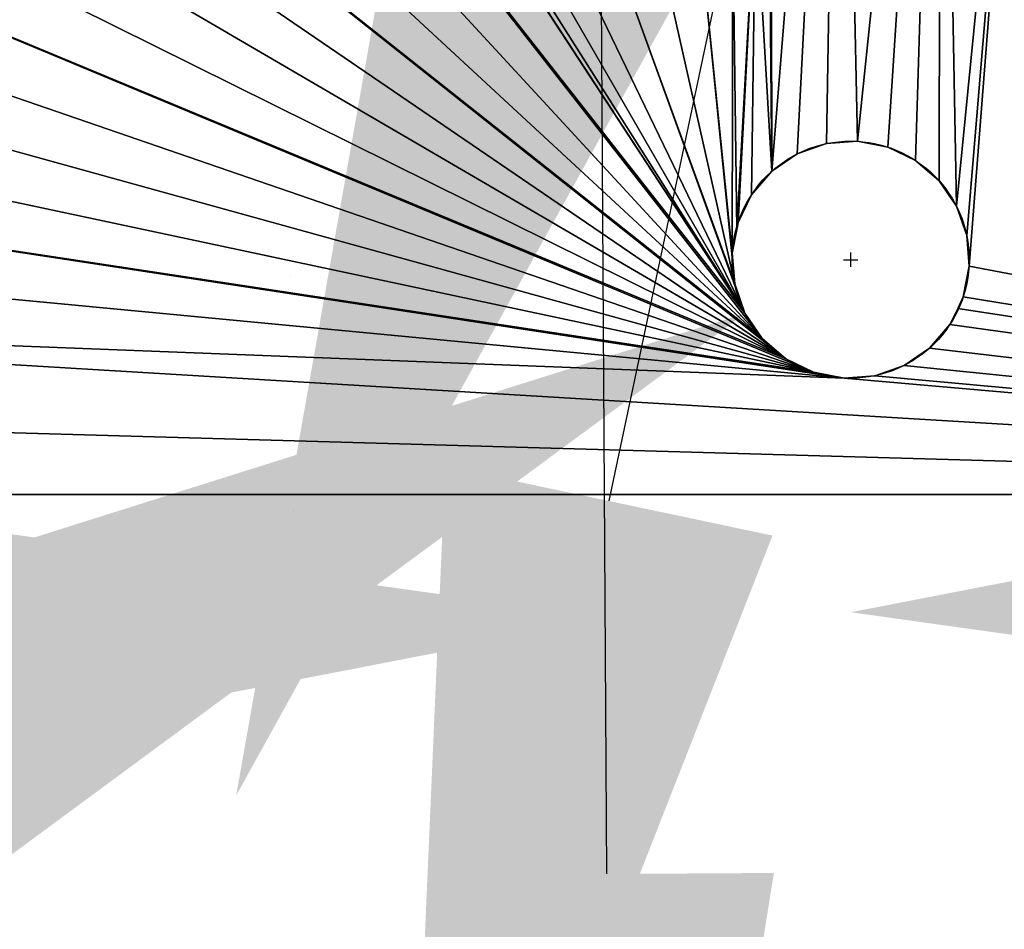
# Model space of a CAD drawing. Extents: x -23637 to 19807, y -1898 to 2111.
# Drawn here: x 92 to 105, y 99 to 111 of the extents above; entities that cross this region are included whole.
import ezdxf

# ---------------------------------------------------------------- set-up
doc = ezdxf.new("R2010")
doc.units = 0
doc.header["$LTSCALE"] = 25.4
doc.layers.get('0').update_dxf_attribs({"color": 13, "linetype": 'CONTINUOUS'})
doc.layers.get('DEFPOINTS').update_dxf_attribs({"linetype": 'CONTINUOUS'})
doc.styles.add('TAHOMA', font='Tahoma')
doc.dimstyles.new('DIMSTYLE1', dxfattribs={"dimtxt": 322.278119, "dimasz": 12.7, "dimexe": 12.7, "dimexo": 12.7, "dimgap": 2.54, "dimtad": 0, "dimtih": 1, "dimtoh": 1, "dimzin": 0, "dimtxsty": 'TAHOMA', "dimcen": 0.09, "dimazin": 3, "dimtfac": 1, "dimtdec": 4, "dimtofl": 0, "dimtmove": 0, "dimatfit": 3, "dimtolj": 1, "dimtzin": 0})
doc.dimstyles.new('DIMSTYLE2', dxfattribs={"dimtxt": 3038.563022, "dimasz": 12.7, "dimexe": 12.7, "dimexo": 12.7, "dimgap": 2.54, "dimtad": 0, "dimtih": 1, "dimtoh": 1, "dimzin": 0, "dimtxsty": 'TAHOMA', "dimcen": 0.09, "dimazin": 3, "dimtfac": 1, "dimtdec": 4, "dimtofl": 0, "dimtmove": 0, "dimatfit": 3, "dimtolj": 1, "dimtzin": 0})

# ---------------------------------------------------------------- blocks, each defined once
blk = doc.blocks.new('*D5')
at = {"color": 0}
for p, q in [((132.124, 119.129), (119.424, 119.129)), ((132.344, 106.431), (132.124, 119.129)), ((119.866, 93.513), (119.866, 93.513)), ((120.014, 85.013), (120.014, 85.013)), ((132.933, 72.535), (133.153, 59.837))]:
    blk.add_line(p, q, dxfattribs=at)
for points in [[(130.228, 106.394), (134.46, 106.468), (132.565, 93.733)], [(135.049, 72.572), (130.816, 72.498), (132.712, 85.233)]]:
    blk.add_solid(points, dxfattribs=at)
at = {"layer": 'DEFPOINTS', "color": 0}
for p in [(132.565, 93.733), (132.565, 93.733), (132.712, 85.233)]:
    blk.add_point(p, dxfattribs=at)
at = {"color": 0, "insert": (-826.931, 119.129), "char_height": 322.2781, "attachment_point": 5, "style": 'TAHOMA'}
blk.add_mtext('\\A1;8.50mm', dxfattribs=at)
blk = doc.blocks.new('*D7')
at = {"color": 0}
for p, q in [((66.8, 68.994), (54.1, 68.994)), ((112.7, 68.994), (125.4, 68.994)), ((79.5, 56.344), (79.5, 56.294)), ((100, 56.354), (100, 56.294))]:
    blk.add_line(p, q, dxfattribs=at)
for points in [[(66.8, 66.877), (66.8, 71.111), (79.5, 68.994)], [(112.7, 71.111), (112.7, 66.877), (100, 68.994)]]:
    blk.add_solid(points, dxfattribs=at)
at = {"layer": 'DEFPOINTS', "color": 0}
for p in [(79.5, 69.044), (100, 69.054), (100, 68.994)]:
    blk.add_point(p, dxfattribs=at)
at = {"color": 0, "insert": (1225.22, 68.994), "char_height": 322.27812, "attachment_point": 5, "style": 'TAHOMA'}
blk.add_mtext('\\A1;20.50mm', dxfattribs=at)
blk = doc.blocks.new('*D8')
at = {"color": 0}
for p, q in [((87.3, 69.052), (74.6, 69.133)), ((133.199, 68.758), (145.899, 68.677)), ((99.919, 56.355), (99.918, 56.271)), ((120.419, 56.224), (120.418, 56.14))]:
    blk.add_line(p, q, dxfattribs=at)
for points in [[(87.286, 66.935), (87.313, 71.168), (99.999, 68.971)], [(133.213, 70.875), (133.186, 66.642), (120.499, 68.84)]]:
    blk.add_solid(points, dxfattribs=at)
at = {"layer": 'DEFPOINTS', "color": 0}
for p in [(100, 69.055), (120.5, 68.923), (120.499, 68.84)]:
    blk.add_point(p, dxfattribs=at)
at = {"color": 0, "insert": (1245.719, 68.677), "char_height": 322.27812, "attachment_point": 5, "style": 'TAHOMA'}
blk.add_mtext('\\A1;20.50mm', dxfattribs=at)
blk = doc.blocks.new('*D9')
at = {"color": 0}
for p, q in [((88.089, 106.431), (87.876, 119.13)), ((101.001, 93.947), (101.001, 93.947)), ((101.051, 90.974), (101.051, 90.974)), ((88.566, 78.062), (88.78, 65.364)), ((88.78, 65.364), (101.48, 65.364))]:
    blk.add_line(p, q, dxfattribs=at)
for points in [[(85.973, 106.396), (90.206, 106.467), (88.303, 93.733)], [(90.683, 78.098), (86.45, 78.027), (88.353, 90.76)]]:
    blk.add_solid(points, dxfattribs=at)
at = {"layer": 'DEFPOINTS', "color": 0}
for p in [(88.303, 93.733), (88.353, 90.76), (88.353, 90.76)]:
    blk.add_point(p, dxfattribs=at)
at = {"color": 0, "insert": (1047.834, 65.364), "char_height": 322.2781, "attachment_point": 5, "style": 'TAHOMA'}
blk.add_mtext('\\A1;2.97mm', dxfattribs=at)
blk = doc.blocks.new('*D10')
at = {"color": 0}
for p, q in [((108.209, 133.103), (95.509, 133.103)), ((108.408, 120.405), (108.209, 133.103)), ((95.909, 107.507), (95.909, 107.507)), ((95.955, 104.534), (95.955, 104.534)), ((108.853, 92.035), (109.052, 79.336))]:
    blk.add_line(p, q, dxfattribs=at)
for points in [[(106.292, 120.372), (110.524, 120.438), (108.607, 107.707)], [(110.969, 92.068), (106.736, 92.002), (108.654, 104.733)]]:
    blk.add_solid(points, dxfattribs=at)
at = {"layer": 'DEFPOINTS', "color": 0}
for p in [(108.607, 107.707), (108.607, 107.707), (108.654, 104.733)]:
    blk.add_point(p, dxfattribs=at)
at = {"color": 0, "insert": (-850.846, 133.103), "char_height": 322.2781, "attachment_point": 5, "style": 'TAHOMA'}
blk.add_mtext('\\A1;2.97mm', dxfattribs=at)
blk = doc.blocks.new('*D11')
at = {"color": 0}
for p, q in [((112.699, 95.584), (125.399, 95.719)), ((84.301, 95.284), (71.601, 95.15)), ((100.134, 82.751), (100.134, 82.751)), ((97.134, 82.719), (97.134, 82.719))]:
    blk.add_line(p, q, dxfattribs=at)
for points in [[(112.677, 97.701), (112.722, 93.468), (100, 95.45)], [(84.323, 93.167), (84.278, 97.4), (97, 95.418)]]:
    blk.add_solid(points, dxfattribs=at)
at = {"layer": 'DEFPOINTS', "color": 0}
for p in [(100, 95.45), (97, 95.418), (97, 95.418)]:
    blk.add_point(p, dxfattribs=at)
at = {"color": 0, "insert": (-874.753, 95.15), "char_height": 322.2781, "attachment_point": 5, "style": 'TAHOMA'}
blk.add_mtext('\\A1;3.00mm', dxfattribs=at)
blk = doc.blocks.new('*D12')
at = {"color": 0}
for p, q in [((102.667, 115.941), (102.667, 115.941)), ((99.667, 115.862), (99.667, 115.862)), ((115.696, 103.578), (128.391, 103.91)), ((87.304, 102.834), (74.609, 102.501))]:
    blk.add_line(p, q, dxfattribs=at)
for points in [[(115.64, 105.694), (115.751, 101.462), (103, 103.245)], [(87.36, 100.718), (87.249, 104.95), (100, 103.166)]]:
    blk.add_solid(points, dxfattribs=at)
at = {"layer": 'DEFPOINTS', "color": 0}
for p in [(103, 103.245), (103, 103.245), (100, 103.166)]:
    blk.add_point(p, dxfattribs=at)
at = {"color": 0, "insert": (1074.746, 103.91), "char_height": 322.2781, "attachment_point": 5, "style": 'TAHOMA'}
blk.add_mtext('\\A1;3.00mm', dxfattribs=at)
blk = doc.blocks.new('*D13')
at = {"color": 0}
for p, q in [((-3957.346, 112.633), (99.834, 112.633)), ((99.834, 112.633), (99.911, 99.933)), ((99.91, 85.233), (100.09, 85.233)), ((100, 85.143), (100, 85.323))]:
    blk.add_line(p, q, dxfattribs=at)
blk.add_solid([(97.794, 99.92), (102.028, 99.946), (99.988, 87.233)], dxfattribs=at)
at = {"layer": 'DEFPOINTS', "color": 0}
for p in [(99.988, 87.233), (100.012, 83.233)]:
    blk.add_point(p, dxfattribs=at)
at = {"color": 0, "insert": (-14233.123, 112.633), "char_height": 3038.56302, "attachment_point": 5, "style": 'TAHOMA'}
blk.add_mtext('\\A1;%%c4.00mm', dxfattribs=at)
blk = doc.blocks.new('*D14')
at = {"color": 0}
for p, q in [((132.044, 138.631), (119.344, 138.631)), ((132.209, 125.932), (132.044, 138.631)), ((119.674, 113.069), (119.674, 113.069)), ((119.784, 104.569), (119.784, 104.569)), ((132.648, 92.034), (132.812, 79.335))]:
    blk.add_line(p, q, dxfattribs=at)
for points in [[(130.092, 125.905), (134.325, 125.959), (132.373, 113.233)], [(134.764, 92.062), (130.531, 92.007), (132.483, 104.733)]]:
    blk.add_solid(points, dxfattribs=at)
at = {"layer": 'DEFPOINTS', "color": 0}
for p in [(132.373, 113.233), (132.373, 113.233), (132.483, 104.733)]:
    blk.add_point(p, dxfattribs=at)
at = {"color": 0, "insert": (-827.01, 138.631), "char_height": 322.2781, "attachment_point": 5, "style": 'TAHOMA'}
blk.add_mtext('\\A1;8.50mm', dxfattribs=at)
blk = doc.blocks.new('*D15')
at = {"color": 0}
for p, q in [((110.878, 118.39), (115.117, 130.361)), ((115.117, 130.361), (127.817, 130.361)), ((114.972, 103.468), (118.612, 102.179)), ((111.972, 94.995), (115.612, 93.706)), ((99.401, 85.973), (95.163, 74.001))]:
    blk.add_line(p, q, dxfattribs=at)
for points in [[(108.883, 119.096), (112.874, 117.683), (106.64, 106.418)], [(101.396, 85.266), (97.406, 86.679), (103.64, 97.944)]]:
    blk.add_solid(points, dxfattribs=at)
at = {"layer": 'DEFPOINTS', "color": 0}
for p in [(103, 107.707), (106.64, 106.418), (100, 99.233)]:
    blk.add_point(p, dxfattribs=at)
at = {"color": 0, "insert": (1074.171, 130.361), "char_height": 322.2781, "attachment_point": 5, "style": 'TAHOMA'}
blk.add_mtext('\\A1;8.99mm', dxfattribs=at)
blk = doc.blocks.new('*D16')
at = {"color": 0}
for p, q in [((99.462, 112.896), (103.701, 124.868)), ((103.701, 124.868), (116.401, 124.868)), ((88.028, 103.472), (83.251, 105.163)), ((85.028, 94.999), (80.251, 96.691)), ((87.984, 80.48), (83.745, 68.508))]:
    blk.add_line(p, q, dxfattribs=at)
for points in [[(97.467, 113.603), (101.457, 112.19), (95.223, 100.925)], [(89.98, 79.773), (85.989, 81.186), (92.223, 92.452)]]:
    blk.add_solid(points, dxfattribs=at)
at = {"layer": 'DEFPOINTS', "color": 0}
for p in [(95.223, 100.925), (100, 99.233), (97, 90.76)]:
    blk.add_point(p, dxfattribs=at)
at = {"color": 0, "insert": (1062.755, 124.868), "char_height": 322.2781, "attachment_point": 5, "style": 'TAHOMA'}
blk.add_mtext('\\A1;8.99mm', dxfattribs=at)
blk = doc.blocks.new('*D17')
at = {"color": 0}
for p, q in [((92.226, 138.633), (104.926, 138.633)), ((92.226, 125.933), (92.226, 138.633)), ((87.3, 113.233), (79.526, 113.233)), ((87.3, 99.233), (79.526, 99.233)), ((92.226, 86.533), (92.226, 73.833))]:
    blk.add_line(p, q, dxfattribs=at)
for points in [[(90.109, 125.933), (94.343, 125.933), (92.226, 113.233)], [(94.343, 86.533), (90.109, 86.533), (92.226, 99.233)]]:
    blk.add_solid(points, dxfattribs=at)
at = {"layer": 'DEFPOINTS', "color": 0}
for p in [(92.226, 113.233), (100, 113.233), (100, 99.233)]:
    blk.add_point(p, dxfattribs=at)
at = {"color": 0, "insert": (1181.726, 138.633), "char_height": 322.27812, "attachment_point": 5, "style": 'TAHOMA'}
blk.add_mtext('\\A1;14.00mm', dxfattribs=at)
blk = doc.blocks.new('*D18')
at = {"color": 0}
for p, q in [((107.114, 111.933), (107.114, 124.633)), ((112.7, 99.233), (119.814, 99.233)), ((112.7, 85.233), (119.814, 85.233)), ((107.114, 72.533), (107.114, 59.833)), ((107.114, 59.833), (94.414, 59.833))]:
    blk.add_line(p, q, dxfattribs=at)
for points in [[(104.997, 111.933), (109.23, 111.933), (107.114, 99.233)], [(109.23, 72.533), (104.997, 72.533), (107.114, 85.233)]]:
    blk.add_solid(points, dxfattribs=at)
at = {"layer": 'DEFPOINTS', "color": 0}
for p in [(100, 99.233), (100, 85.233), (107.114, 85.233)]:
    blk.add_point(p, dxfattribs=at)
at = {"color": 0, "insert": (-982.387, 59.833), "char_height": 322.27812, "attachment_point": 5, "style": 'TAHOMA'}
blk.add_mtext('\\A1;14.00mm', dxfattribs=at)
blk = doc.blocks.new('*D20')
at = {"color": 0}
for p, q in [((114.699, 113.401), (127.398, 113.547)), ((100, 113.143), (100, 113.323)), ((99.91, 113.233), (100.09, 113.233))]:
    blk.add_line(p, q, dxfattribs=at)
blk.add_solid([(114.675, 115.518), (114.723, 111.285), (102, 113.256)], dxfattribs=at)
at = {"layer": 'DEFPOINTS', "color": 0}
for p in [(98, 113.21), (102, 113.256)]:
    blk.add_point(p, dxfattribs=at)
at = {"color": 0, "insert": (10403.175, 113.547), "char_height": 3038.56302, "attachment_point": 5, "style": 'TAHOMA'}
blk.add_mtext('\\A1;%%c4.00mm', dxfattribs=at)
blk = doc.blocks.new('*D21')
at = {"color": 0}
for p, q in [((103, 107.616), (103, 107.796)), ((102.91, 107.706), (103.09, 107.706)), ((79.022, 95.512), (90.343, 101.269)), ((-3305.892, 95.512), (79.022, 95.512))]:
    blk.add_line(p, q, dxfattribs=at)
blk.add_solid([(91.302, 99.382), (89.383, 103.156), (101.663, 107.026)], dxfattribs=at)
at = {"layer": 'DEFPOINTS', "color": 0}
for p in [(104.337, 108.386), (101.663, 107.026)]:
    blk.add_point(p, dxfattribs=at)
at = {"color": 0, "insert": (-13581.668, 95.512), "char_height": 3038.56302, "attachment_point": 5, "style": 'TAHOMA'}
blk.add_mtext('\\A1;%%c3.00mm', dxfattribs=at)
blk = doc.blocks.new('*D22')
at = {"color": 0}
for p, q in [((102.568, 117.078), (99.939, 104.653)), ((115.268, 117.078), (102.568, 117.078)), ((97, 90.67), (97, 90.85)), ((96.91, 90.76), (97.09, 90.76))]:
    blk.add_line(p, q, dxfattribs=at)
blk.add_solid([(97.869, 105.091), (102.01, 104.215), (97.311, 92.228)], dxfattribs=at)
at = {"layer": 'DEFPOINTS', "color": 0}
for p in [(97.311, 92.228), (96.689, 89.293)]:
    blk.add_point(p, dxfattribs=at)
at = {"color": 0, "insert": (10391.045, 117.078), "char_height": 3038.56302, "attachment_point": 5, "style": 'TAHOMA'}
blk.add_mtext('\\A1;%%c3.00mm', dxfattribs=at)
blk = doc.blocks.new('*D23')
at = {"color": 0}
for p, q in [((79.474, 135.816), (79.474, 135.816)), ((120.474, 135.901), (120.474, 135.901)), ((92.2, 123.142), (107.8, 123.175)), ((120.5, 123.201), (133.2, 123.227))]:
    blk.add_line(p, q, dxfattribs=at)
for points in [[(92.196, 125.259), (92.204, 121.025), (79.5, 123.116)], [(107.804, 121.058), (107.796, 125.291), (120.5, 123.201)]]:
    blk.add_solid(points, dxfattribs=at)
at = {"layer": 'DEFPOINTS', "color": 0}
for p in [(79.5, 123.116), (120.5, 123.201), (120.5, 123.201)]:
    blk.add_point(p, dxfattribs=at)
at = {"color": 0, "insert": (1233.02, 123.227), "char_height": 322.27812, "attachment_point": 5, "style": 'TAHOMA'}
blk.add_mtext('\\A1;41.00mm', dxfattribs=at)

msp = doc.modelspace()

# ---------------------------------------------------------------- linework, layer by layer
at = {"color": 0}
for p, q in [((102.694, 109.174, -7.26), (102.694, 109.174, -10)), ((102.694, 109.174, -7.26), (102.694, 109.174, -10)), ((103.084, 109.204, -7.26), (103.084, 109.204, -10)), ((103.084, 109.204, -7.26), (103.084, 109.204, -10)), ((102.324, 109.045, -7.26), (102.324, 109.045, -10)), ((102.324, 109.045, -7.26), (102.324, 109.045, -10)), ((103.469, 109.131, -7.26), (103.469, 109.131, -10)), ((103.469, 109.131, -7.26), (103.469, 109.131, -10)), ((103.822, 108.961, -7.26), (103.822, 108.961, -10)), ((103.822, 108.961, -7.26), (103.822, 108.961, -10)), ((102.001, 108.825, -7.26), (102.001, 108.825, -10)), ((102.001, 108.825, -7.26), (102.001, 108.825, -10)), ((104.119, 108.705, -7.26), (104.119, 108.705, -10)), ((104.119, 108.705, -7.26), (104.119, 108.705, -10)), ((101.745, 108.528, -7.26), (101.745, 108.528, -10)), ((101.745, 108.528, -7.26), (101.745, 108.528, -10)), ((104.339, 108.382, -7.26), (104.339, 108.382, -10)), ((104.339, 108.382, -7.26), (104.339, 108.382, -10)), ((101.575, 108.175, -7.26), (101.575, 108.175, -10)), ((101.575, 108.175, -7.26), (101.575, 108.175, -10)), ((101.559, 108.09, -7.26), (101.559, 108.09, -10)), ((101.559, 108.09, -7.26), (101.559, 108.09, -10)), ((104.468, 108.012, -7.26), (104.468, 108.012, -10)), ((104.468, 108.012, -7.26), (104.468, 108.012, -10)), ((101.502, 107.79, -7.26), (101.502, 107.79, -10)), ((101.502, 107.79, -7.26), (101.502, 107.79, -10)), ((104.498, 107.622, -7.26), (104.498, 107.622, -10)), ((104.498, 107.622, -7.26), (104.498, 107.622, -10)), ((101.532, 107.4, -7.26), (101.532, 107.4, -10)), ((101.532, 107.4, -7.26), (101.532, 107.4, -10)), ((104.425, 107.237, -7.26), (104.425, 107.237, -10)), ((104.425, 107.237, -7.26), (104.425, 107.237, -10)), ((104.354, 107.09, -7.26), (104.354, 107.09, -10)), ((104.354, 107.09, -7.26), (104.354, 107.09, -10)), ((101.661, 107.03, -7.26), (101.661, 107.03, -10)), ((101.661, 107.03, -7.26), (101.661, 107.03, -10)), ((104.255, 106.884, -7.26), (104.255, 106.884, -10)), ((104.255, 106.884, -7.26), (104.255, 106.884, -10)), ((101.881, 106.707, -7.26), (101.881, 106.707, -10)), ((101.881, 106.707, -7.26), (101.881, 106.707, -10)), ((103.999, 106.587, -7.26), (103.999, 106.587, -10)), ((103.999, 106.587, -7.26), (103.999, 106.587, -10)), ((102.178, 106.451, -7.26), (102.178, 106.451, -10)), ((102.178, 106.451, -7.26), (102.178, 106.451, -10)), ((103.676, 106.367, -7.26), (103.676, 106.367, -10)), ((103.676, 106.367, -7.26), (103.676, 106.367, -10)), ((102.531, 106.281, -7.26), (102.531, 106.281, -10)), ((102.531, 106.281, -7.26), (102.531, 106.281, -10)), ((102.916, 106.208, -7.26), (102.916, 106.208, -10)), ((102.916, 106.208, -7.26), (102.916, 106.208, -10)), ((103.306, 106.238, -7.26), (103.306, 106.238, -10)), ((103.306, 106.238, -7.26), (103.306, 106.238, -10)), ((119.738, 104.733, -7.26), (80.255, 104.733, -7.26)), ((119.738, 104.733, -10), (80.255, 104.733, -10)), ((119.738, 104.733, -7.26), (80.255, 104.733, -7.26)), ((119.738, 104.733, -10), (80.255, 104.733, -10))]:
    msp.add_line(p, q, dxfattribs=at)
for centre in [(103, 107.706, -7.26), (103, 107.706, -10), (103, 107.706, -7.26), (103, 107.706, -10), (103, 107.706, -7.26), (103, 107.706, -10), (103, 107.706, -7.26), (103, 107.706, -10), (103, 107.706, -7.26), (103, 107.706, -10), (103, 107.706, -7.26), (103, 107.706, -10), (103, 107.706, -7.26), (103, 107.706, -10), (103, 107.706, -7.26), (103, 107.706, -10), (103, 107.706, -7.26), (103, 107.706, -10), (103, 107.706, -7.26), (103, 107.706, -10), (103, 107.706, -7.26), (103, 107.706, -10), (103, 107.706, -7.26), (103, 107.706, -10), (103, 107.706, -7.26), (103, 107.706, -10), (103, 107.706, -7.26), (103, 107.706, -10), (103, 107.706, -7.26), (103, 107.706, -10), (103, 107.706, -7.26), (103, 107.706, -10), (103, 107.706, -7.26), (103, 107.706, -10), (103, 107.706, -7.26), (103, 107.706, -10), (103, 107.706, -7.26), (103, 107.706, -10), (103, 107.706, -7.26), (103, 107.706, -10), (103, 107.706, -7.26), (103, 107.706, -10), (103, 107.706, -7.26), (103, 107.706, -10), (103, 107.706, -7.26), (103, 107.706, -10), (103, 107.706, -7.26), (103, 107.706, -10), (103, 107.706, -7.26), (103, 107.706, -10), (103, 107.706, -7.26), (103, 107.706, -10), (103, 107.706, -7.26), (103, 107.706, -10)]:
    msp.add_circle(centre, 1.5, dxfattribs=at)
for centre in [(100, 99.233, -7.26), (100, 99.233, -10), (100, 99.233, -10), (100, 99.233, -7.26), (100, 99.233, -10), (100, 99.233, -7.26), (100, 99.233, -10), (100, 99.233, -7.26), (100, 99.233, -10), (100, 99.233, -7.26), (100, 99.233, -10), (100, 99.233, -7.26), (100, 99.233, -10), (100, 99.233, -7.26), (100, 99.233, -10), (100, 99.233, -7.26), (100, 99.233, -10), (100, 99.233, -7.26), (100, 99.233, -10), (100, 99.233, -7.26), (100, 99.233, -10), (100, 99.233, -7.26), (100, 99.233, -10), (100, 99.233, -7.26), (100, 99.233, -10), (100, 99.233, -7.26), (100, 99.233, -10), (100, 99.233, -7.26), (100, 99.233, -10), (100, 99.233, -7.26), (100, 99.233, -10), (100, 99.233, -7.26), (100, 99.233, -10), (100, 99.233, -7.26), (100, 99.233, -10), (100, 99.233, -7.26), (100, 99.233, -10), (100, 99.233, -7.26), (100, 99.233, -10), (100, 99.233, -7.26), (100, 99.233, -10), (100, 99.233, -7.26), (100, 99.233, -10), (100, 99.233, -7.26), (100, 99.233, -10), (100, 99.233, -7.26), (100, 99.233, -10), (100, 99.233, -7.26), (100, 99.233, -10), (100, 99.233, -7.26), (100, 99.233, -10), (100, 99.233, -7.26), (100, 99.233, -10), (100, 99.233, -7.26), (100, 99.233, -10), (100, 99.233, -7.26), (100, 99.233, -10), (100, 99.233, -7.26), (100, 99.233, -10), (100, 99.233, -7.26), (100, 99.233, -10), (100, 99.233, -7.26), (100, 99.233, -10), (100, 99.233, -7.26), (100, 99.233, -10), (100, 99.233, -7.26), (100, 99.233, -10), (100, 99.233, -7.26), (100, 99.233, -10), (100, 99.233, -7.26), (100, 99.233, -10), (100, 99.233, -7.26), (100, 99.233, -10), (100, 99.233, -7.26), (100, 99.233, -10), (100, 99.233, -7.26), (100, 99.233, -10), (100, 99.233, -7.26), (100, 99.233, -10), (100, 99.233, -7.26), (100, 99.233, -10), (100, 99.233, -7.26), (100, 99.233, -10), (100, 99.233, -7.26), (100, 99.233, -10), (100, 99.233, -7.26), (100, 99.233, -10)]:
    msp.add_arc(centre, 20.5, 15.5705, 164.4347, dxfattribs=at)

# ---------------------------------------------------------------- dimensions: what is measured, and where the dimension line sits
at = {"color": 49}
for p1, p2, picture, middle in [((96.689, 89.293), (97.311, 92.228), '*D22', (10391.045, 117.078)), ((98, 113.21, -7.26), (102, 113.256, -7.26), '*D20', (127.398, 113.547, -7.26)), ((100.012, 83.233), (99.988, 87.233), '*D13', (-14233.123, 112.633)), ((104.337, 108.386, -7.26), (101.663, 107.026, -7.26), '*D21', (-13581.668, 95.512, -7.26))]:
    dim = msp.add_diameter_dim_2p(p1=p1, p2=p2, dimstyle='DIMSTYLE2', override={"dimpost": 'mm'}, dxfattribs=at)
    dim.commit()
    dim.dimension.update_dxf_attribs({"geometry": picture, "text_midpoint": middle, "dimtype": 163})
for p1, p2, distance, picture, middle in [((132.483, 104.733), (132.373, 113.233), 0, '*D14', (-827.01, 138.631)), ((108.654, 104.733), (108.607, 107.707), 0, '*D10', (-850.846, 133.103)), ((100, 99.233), (103, 107.707), -3.861, '*D15', (1074.171, 130.361)), ((97, 90.76), (100, 99.233), 5.067, '*D16', (1062.755, 124.868)), ((79.5, 123.116), (120.5, 123.201), 0, '*D23', (1233.02, 123.227)), ((132.712, 85.233), (132.565, 93.733), 0, '*D5', (-826.931, 119.129)), ((100, 103.166), (103, 103.245), 0, '*D12', (1074.746, 103.91)), ((100, 95.45), (97, 95.418), 0, '*D11', (-874.753, 95.15)), ((100, 69.055), (120.5, 68.923), -0.084, '*D8', (1245.719, 68.677)), ((88.303, 93.733), (88.353, 90.76), 0, '*D9', (1047.834, 65.364))]:
    dim = msp.add_aligned_dim(p1=p1, p2=p2, distance=distance, dimstyle='DIMSTYLE1', override={"dimpost": 'mm'}, dxfattribs=at)
    dim.commit()
    dim.dimension.update_dxf_attribs({"geometry": picture, "text_midpoint": middle})
for base, p2, picture, middle in [((92.226, 113.233), (100, 113.233), '*D17', (1181.726, 138.633)), ((107.114, 85.233), (100, 85.233), '*D18', (-982.387, 59.833))]:
    dim = msp.add_linear_dim(base=base, p1=(100, 99.233), p2=p2, angle=90, dimstyle='DIMSTYLE1', override={"dimpost": 'mm'}, dxfattribs=at)
    dim.commit()
    dim.dimension.update_dxf_attribs({"geometry": picture, "text_midpoint": middle})
dim = msp.add_linear_dim(base=(100, 68.994), p1=(79.5, 69.044), p2=(100, 69.054), dimstyle='DIMSTYLE1', override={"dimpost": 'mm'}, dxfattribs=at)
dim.commit()
dim.dimension.update_dxf_attribs({"geometry": '*D7', "text_midpoint": (1225.22, 68.994)})

# ---------------------------------------------------------------- meshes
at = {"color": 0}
mesh = msp.add_polyface(dxfattribs=at)
corners = [(101.502, 107.79, -7.26), (101.508, 111.919, -7.26), (101.116, 111.574, -7.26), (101.559, 108.09, -7.26), (101.796, 112.354, -7.26), (101.575, 108.175, -7.26), (101.745, 108.528, -7.26), (102.001, 108.825, -7.26), (101.963, 112.849, -7.26), (101.995, 113.37, -7.26), (119.738, 104.733, -7.26), (80.598, 105.852, -7.26), (80.255, 104.733, -7.26), (81.052, 107.057, -7.26), (102.916, 106.208, -7.26), (81.58, 108.232, -7.26), (82.182, 109.37, -7.26), (102.531, 106.281, -7.26), (82.854, 110.469, -7.26), (83.593, 111.524, -7.26), (84.397, 112.53, -7.26), (85.263, 113.483, -7.26), (102.178, 106.451, -7.26), (86.186, 114.38, -7.26), (87.165, 115.218, -7.26), (88.194, 115.992, -7.26), (89.269, 116.7, -7.26), (101.881, 106.707, -7.26), (90.387, 117.34, -7.26), (91.543, 117.908, -7.26), (92.733, 118.402, -7.26), (101.661, 107.03, -7.26), (93.95, 118.82, -7.26), (98.34, 112.117, -7.26), (98.108, 112.584, -7.26), (95.192, 119.161, -7.26), (96.453, 119.424, -7.26), (98.005, 113.096, -7.26), (97.728, 119.607, -7.26), (98.686, 111.725, -7.26), (99.121, 111.437, -7.26), (99.616, 111.27, -7.26), (100.137, 111.238, -7.26), (101.532, 107.4, -7.26), (100.649, 111.341, -7.26), (103.306, 106.238, -7.26), (103.676, 106.367, -7.26), (103.999, 106.587, -7.26), (104.255, 106.884, -7.26), (104.354, 107.09, -7.26), (104.425, 107.237, -7.26), (104.498, 107.622, -7.26), (105.388, 119.013, -7.26), (106.619, 118.635, -7.26), (107.824, 118.181, -7.26), (108.998, 117.653, -7.26), (110.137, 117.051, -7.26), (111.236, 116.38, -7.26), (112.29, 115.64, -7.26), (113.296, 114.836, -7.26), (114.25, 113.971, -7.26), (115.147, 113.047, -7.26), (115.985, 112.068, -7.26), (116.759, 111.039, -7.26), (117.467, 109.964, -7.26), (118.107, 108.846, -7.26), (118.674, 107.69, -7.26), (119.169, 106.501, -7.26), (119.587, 105.283, -7.26), (98.037, 113.617, -7.26), (99.012, 119.709, -7.26), (98.204, 114.112, -7.26), (98.492, 114.547, -7.26), (98.884, 114.893, -7.26), (99.351, 115.125, -7.26), (100.299, 119.731, -7.26), (99.863, 115.228, -7.26), (100.384, 115.196, -7.26), (101.586, 119.672, -7.26), (100.879, 115.03, -7.26), (101.314, 114.741, -7.26), (101.66, 114.349, -7.26), (102.866, 119.532, -7.26), (101.892, 113.882, -7.26), (102.324, 109.045, -7.26), (102.694, 109.174, -7.26), (103.084, 109.204, -7.26), (104.135, 119.312, -7.26), (103.469, 109.131, -7.26), (103.822, 108.961, -7.26), (104.119, 108.705, -7.26), (104.339, 108.382, -7.26), (104.468, 108.012, -7.26)]
mesh.append_faces([[corners[k] for k in face] for face in [(10, 11, 12), (67, 10, 68)]], dxfattribs={"vtx0": -1, "color": 0})
mesh.append_faces([[corners[k] for k in face] for face in [(1, 3, 4), (4, 7, 8), (8, 7, 9), (11, 10, 13), (13, 14, 15), (15, 14, 16), (16, 17, 18), (18, 17, 19), (19, 17, 20), (20, 17, 21), (21, 22, 23), (23, 22, 24), (24, 22, 25), (25, 22, 26), (26, 27, 28), (28, 27, 29), (29, 27, 30), (30, 31, 32), (32, 34, 35), (35, 34, 36), (36, 37, 38), (33, 31, 39), (39, 31, 40), (40, 31, 41), (41, 31, 42), (42, 43, 44), (44, 43, 2), (14, 10, 45), (45, 10, 46), (46, 10, 47), (47, 10, 48), (48, 10, 49), (49, 10, 50), (50, 10, 51), (52, 10, 53), (53, 10, 54), (54, 10, 55), (55, 10, 56), (56, 10, 57), (57, 10, 58), (58, 10, 59), (59, 10, 60), (60, 10, 61), (61, 10, 62), (62, 10, 63), (63, 10, 64), (64, 10, 65), (65, 10, 66), (66, 10, 67), (38, 69, 70), (69, 38, 37), (70, 74, 75), (75, 77, 78), (78, 81, 82), (82, 86, 87), (87, 91, 52)]], dxfattribs={"vtx0": -1, "vtx1": -1, "color": 0})
mesh.append_faces([[corners[k] for k in face] for face in [(13, 10, 14), (32, 31, 33), (51, 10, 52), (82, 9, 7)]], dxfattribs={"vtx0": -1, "vtx1": -1, "vtx2": -1, "color": 0})
mesh.append_faces([[corners[k] for k in face] for face in [(0, 1, 2), (1, 0, 3), (4, 3, 5), (4, 5, 6), (4, 6, 7), (16, 14, 17), (21, 17, 22), (26, 22, 27), (30, 27, 31), (32, 33, 34), (36, 34, 37), (42, 31, 43), (2, 43, 0), (70, 69, 71), (70, 71, 72), (70, 72, 73), (70, 73, 74), (75, 74, 76), (75, 76, 77), (78, 77, 79), (78, 79, 80), (78, 80, 81), (82, 81, 83), (82, 83, 9), (82, 7, 84), (82, 84, 85), (82, 85, 86), (87, 86, 88), (87, 88, 89), (87, 89, 90), (87, 90, 91), (52, 91, 92), (52, 92, 51)]], dxfattribs={"vtx0": -1, "vtx2": -1, "color": 0})
mesh = msp.add_polyface(dxfattribs=at)
corners = [(97.728, 119.607, -10), (98.037, 113.617, -10), (98.005, 113.096, -10), (99.012, 119.709, -10), (98.204, 114.112, -10), (98.492, 114.547, -10), (98.884, 114.893, -10), (99.351, 115.125, -10), (100.299, 119.731, -10), (99.863, 115.228, -10), (100.384, 115.196, -10), (101.586, 119.672, -10), (100.879, 115.03, -10), (101.314, 114.741, -10), (101.66, 114.349, -10), (102.866, 119.532, -10), (101.892, 113.882, -10), (101.995, 113.37, -10), (102.001, 108.825, -10), (102.324, 109.045, -10), (102.694, 109.174, -10), (103.084, 109.204, -10), (104.135, 119.312, -10), (103.469, 109.131, -10), (103.822, 108.961, -10), (104.119, 108.705, -10), (104.339, 108.382, -10), (105.388, 119.013, -10), (104.468, 108.012, -10), (104.498, 107.622, -10), (80.598, 105.852, -10), (119.738, 104.733, -10), (80.255, 104.733, -10), (81.052, 107.057, -10), (102.916, 106.208, -10), (81.58, 108.232, -10), (82.182, 109.37, -10), (102.531, 106.281, -10), (82.854, 110.469, -10), (83.593, 111.524, -10), (84.397, 112.53, -10), (85.263, 113.483, -10), (102.178, 106.451, -10), (86.186, 114.38, -10), (87.165, 115.218, -10), (88.194, 115.992, -10), (89.269, 116.7, -10), (101.881, 106.707, -10), (90.387, 117.34, -10), (91.543, 117.908, -10), (92.733, 118.402, -10), (101.661, 107.03, -10), (93.95, 118.82, -10), (98.34, 112.117, -10), (98.108, 112.584, -10), (95.192, 119.161, -10), (96.453, 119.424, -10), (98.686, 111.725, -10), (99.121, 111.437, -10), (99.616, 111.27, -10), (100.137, 111.238, -10), (101.532, 107.4, -10), (100.649, 111.341, -10), (101.116, 111.574, -10), (101.502, 107.79, -10), (103.306, 106.238, -10), (103.676, 106.367, -10), (103.999, 106.587, -10), (104.255, 106.884, -10), (104.354, 107.09, -10), (104.425, 107.237, -10), (106.619, 118.635, -10), (107.824, 118.181, -10), (108.998, 117.653, -10), (110.137, 117.051, -10), (111.236, 116.38, -10), (112.29, 115.64, -10), (113.296, 114.836, -10), (114.25, 113.971, -10), (115.147, 113.047, -10), (115.985, 112.068, -10), (116.759, 111.039, -10), (117.467, 109.964, -10), (118.107, 108.846, -10), (118.674, 107.69, -10), (119.169, 106.501, -10), (119.587, 105.283, -10), (101.508, 111.919, -10), (101.559, 108.09, -10), (101.796, 112.354, -10), (101.575, 108.175, -10), (101.745, 108.528, -10), (101.963, 112.849, -10)]
mesh.append_faces([[corners[k] for k in face] for face in [(30, 31, 32), (31, 85, 86)]], dxfattribs={"vtx0": -1, "color": 0})
mesh.append_faces([[corners[k] for k in face] for face in [(1, 3, 4), (4, 3, 5), (5, 3, 6), (6, 3, 7), (7, 8, 9), (9, 8, 10), (10, 11, 12), (12, 11, 13), (13, 11, 14), (14, 15, 16), (16, 15, 17), (18, 15, 19), (19, 15, 20), (20, 15, 21), (21, 22, 23), (23, 22, 24), (24, 22, 25), (25, 22, 26), (26, 27, 28), (28, 27, 29), (34, 36, 37), (37, 41, 42), (42, 46, 47), (47, 50, 51), (53, 52, 54), (54, 56, 2), (51, 60, 61), (61, 63, 64), (87, 64, 63), (64, 87, 88), (88, 89, 90), (90, 89, 91), (91, 89, 18)]], dxfattribs={"vtx0": -1, "vtx1": -1, "color": 0})
mesh.append_faces([[corners[k] for k in face] for face in [(17, 15, 18), (31, 33, 34), (51, 52, 53), (31, 29, 27)]], dxfattribs={"vtx0": -1, "vtx1": -1, "vtx2": -1, "color": 0})
mesh.append_faces([[corners[k] for k in face] for face in [(0, 1, 2), (1, 0, 3), (7, 3, 8), (10, 8, 11), (14, 11, 15), (21, 15, 22), (26, 22, 27), (31, 30, 33), (34, 33, 35), (34, 35, 36), (37, 36, 38), (37, 38, 39), (37, 39, 40), (37, 40, 41), (42, 41, 43), (42, 43, 44), (42, 44, 45), (42, 45, 46), (47, 46, 48), (47, 48, 49), (47, 49, 50), (51, 50, 52), (54, 52, 55), (54, 55, 56), (2, 56, 0), (51, 53, 57), (51, 57, 58), (51, 58, 59), (51, 59, 60), (61, 60, 62), (61, 62, 63), (31, 34, 65), (31, 65, 66), (31, 66, 67), (31, 67, 68), (31, 68, 69), (31, 69, 70), (31, 70, 29), (31, 27, 71), (31, 71, 72), (31, 72, 73), (31, 73, 74), (31, 74, 75), (31, 75, 76), (31, 76, 77), (31, 77, 78), (31, 78, 79), (31, 79, 80), (31, 80, 81), (31, 81, 82), (31, 82, 83), (31, 83, 84), (31, 84, 85), (88, 87, 89), (18, 89, 92), (18, 92, 17)]], dxfattribs={"vtx0": -1, "vtx2": -1, "color": 0})
mesh = msp.add_polyface(dxfattribs=at)
corners = [(102.694, 109.174, -7.26), (102.324, 109.045, -10), (102.694, 109.174, -10), (102.324, 109.045, -7.26)]
mesh.append_faces([[corners[k] for k in face] for face in [(0, 1, 2), (1, 0, 3)]], dxfattribs={"vtx0": -1, "color": 0})
mesh = msp.add_polyface(dxfattribs=at)
corners = [(103.084, 109.204, -7.26), (102.694, 109.174, -10), (103.084, 109.204, -10), (102.694, 109.174, -7.26)]
mesh.append_faces([[corners[k] for k in face] for face in [(0, 1, 2), (1, 0, 3)]], dxfattribs={"vtx0": -1, "color": 0})
mesh = msp.add_polyface(dxfattribs=at)
corners = [(103.469, 109.131, -7.26), (103.084, 109.204, -10), (103.469, 109.131, -10), (103.084, 109.204, -7.26)]
mesh.append_faces([[corners[k] for k in face] for face in [(0, 1, 2), (1, 0, 3)]], dxfattribs={"vtx0": -1, "color": 0})
mesh = msp.add_polyface(dxfattribs=at)
corners = [(102.324, 109.045, -7.26), (102.001, 108.825, -10), (102.324, 109.045, -10), (102.001, 108.825, -7.26)]
mesh.append_faces([[corners[k] for k in face] for face in [(0, 1, 2), (1, 0, 3)]], dxfattribs={"vtx0": -1, "color": 0})
mesh = msp.add_polyface(dxfattribs=at)
corners = [(103.822, 108.961, -7.26), (103.469, 109.131, -10), (103.822, 108.961, -10), (103.469, 109.131, -7.26)]
mesh.append_faces([[corners[k] for k in face] for face in [(0, 1, 2), (1, 0, 3)]], dxfattribs={"vtx0": -1, "color": 0})
mesh = msp.add_polyface(dxfattribs=at)
corners = [(104.119, 108.705, -7.26), (103.822, 108.961, -10), (104.119, 108.705, -10), (103.822, 108.961, -7.26)]
mesh.append_faces([[corners[k] for k in face] for face in [(0, 1, 2), (1, 0, 3)]], dxfattribs={"vtx0": -1, "color": 0})
mesh = msp.add_polyface(dxfattribs=at)
corners = [(102.001, 108.825, -10), (101.745, 108.528, -7.26), (101.745, 108.528, -10), (102.001, 108.825, -7.26)]
mesh.append_faces([[corners[k] for k in face] for face in [(0, 1, 2), (1, 0, 3)]], dxfattribs={"vtx0": -1, "color": 0})
mesh = msp.add_polyface(dxfattribs=at)
corners = [(104.119, 108.705, -7.26), (104.339, 108.382, -10), (104.339, 108.382, -7.26), (104.119, 108.705, -10)]
mesh.append_faces([[corners[k] for k in face] for face in [(0, 1, 2), (1, 0, 3)]], dxfattribs={"vtx0": -1, "color": 0})
mesh = msp.add_polyface(dxfattribs=at)
corners = [(101.745, 108.528, -10), (101.575, 108.175, -7.26), (101.575, 108.175, -10), (101.745, 108.528, -7.26)]
mesh.append_faces([[corners[k] for k in face] for face in [(0, 1, 2), (1, 0, 3)]], dxfattribs={"vtx0": -1, "color": 0})
mesh = msp.add_polyface(dxfattribs=at)
corners = [(104.339, 108.382, -7.26), (104.468, 108.012, -10), (104.468, 108.012, -7.26), (104.339, 108.382, -10)]
mesh.append_faces([[corners[k] for k in face] for face in [(0, 1, 2), (1, 0, 3)]], dxfattribs={"vtx0": -1, "color": 0})
mesh = msp.add_polyface(dxfattribs=at)
corners = [(101.575, 108.175, -10), (101.559, 108.09, -7.26), (101.559, 108.09, -10), (101.575, 108.175, -7.26)]
mesh.append_faces([[corners[k] for k in face] for face in [(0, 1, 2), (1, 0, 3)]], dxfattribs={"vtx0": -1, "color": 0})
mesh = msp.add_polyface(dxfattribs=at)
corners = [(101.559, 108.09, -10), (101.502, 107.79, -7.26), (101.502, 107.79, -10), (101.559, 108.09, -7.26)]
mesh.append_faces([[corners[k] for k in face] for face in [(0, 1, 2), (1, 0, 3)]], dxfattribs={"vtx0": -1, "color": 0})
mesh = msp.add_polyface(dxfattribs=at)
corners = [(104.468, 108.012, -7.26), (104.498, 107.622, -10), (104.498, 107.622, -7.26), (104.468, 108.012, -10)]
mesh.append_faces([[corners[k] for k in face] for face in [(0, 1, 2), (1, 0, 3)]], dxfattribs={"vtx0": -1, "color": 0})
mesh = msp.add_polyface(dxfattribs=at)
corners = [(101.502, 107.79, -10), (101.532, 107.4, -7.26), (101.532, 107.4, -10), (101.502, 107.79, -7.26)]
mesh.append_faces([[corners[k] for k in face] for face in [(0, 1, 2), (1, 0, 3)]], dxfattribs={"vtx0": -1, "color": 0})
mesh = msp.add_polyface(dxfattribs=at)
corners = [(104.498, 107.622, -7.26), (104.425, 107.237, -10), (104.425, 107.237, -7.26), (104.498, 107.622, -10)]
mesh.append_faces([[corners[k] for k in face] for face in [(0, 1, 2), (1, 0, 3)]], dxfattribs={"vtx0": -1, "color": 0})
mesh = msp.add_polyface(dxfattribs=at)
corners = [(101.532, 107.4, -10), (101.661, 107.03, -7.26), (101.661, 107.03, -10), (101.532, 107.4, -7.26)]
mesh.append_faces([[corners[k] for k in face] for face in [(0, 1, 2), (1, 0, 3)]], dxfattribs={"vtx0": -1, "color": 0})
mesh = msp.add_polyface(dxfattribs=at)
corners = [(104.425, 107.237, -7.26), (104.354, 107.09, -10), (104.354, 107.09, -7.26), (104.425, 107.237, -10)]
mesh.append_faces([[corners[k] for k in face] for face in [(0, 1, 2), (1, 0, 3)]], dxfattribs={"vtx0": -1, "color": 0})
mesh = msp.add_polyface(dxfattribs=at)
corners = [(104.354, 107.09, -7.26), (104.255, 106.884, -10), (104.255, 106.884, -7.26), (104.354, 107.09, -10)]
mesh.append_faces([[corners[k] for k in face] for face in [(0, 1, 2), (1, 0, 3)]], dxfattribs={"vtx0": -1, "color": 0})
mesh = msp.add_polyface(dxfattribs=at)
corners = [(101.661, 107.03, -10), (101.881, 106.707, -7.26), (101.881, 106.707, -10), (101.661, 107.03, -7.26)]
mesh.append_faces([[corners[k] for k in face] for face in [(0, 1, 2), (1, 0, 3)]], dxfattribs={"vtx0": -1, "color": 0})
mesh = msp.add_polyface(dxfattribs=at)
corners = [(104.255, 106.884, -7.26), (103.999, 106.587, -10), (103.999, 106.587, -7.26), (104.255, 106.884, -10)]
mesh.append_faces([[corners[k] for k in face] for face in [(0, 1, 2), (1, 0, 3)]], dxfattribs={"vtx0": -1, "color": 0})
mesh = msp.add_polyface(dxfattribs=at)
corners = [(101.881, 106.707, -7.26), (102.178, 106.451, -10), (101.881, 106.707, -10), (102.178, 106.451, -7.26)]
mesh.append_faces([[corners[k] for k in face] for face in [(0, 1, 2), (1, 0, 3)]], dxfattribs={"vtx0": -1, "color": 0})
mesh = msp.add_polyface(dxfattribs=at)
corners = [(103.676, 106.367, -7.26), (103.999, 106.587, -10), (103.676, 106.367, -10), (103.999, 106.587, -7.26)]
mesh.append_faces([[corners[k] for k in face] for face in [(0, 1, 2), (1, 0, 3)]], dxfattribs={"vtx0": -1, "color": 0})
mesh = msp.add_polyface(dxfattribs=at)
corners = [(102.178, 106.451, -7.26), (102.531, 106.281, -10), (102.178, 106.451, -10), (102.531, 106.281, -7.26)]
mesh.append_faces([[corners[k] for k in face] for face in [(0, 1, 2), (1, 0, 3)]], dxfattribs={"vtx0": -1, "color": 0})
mesh = msp.add_polyface(dxfattribs=at)
corners = [(103.306, 106.238, -7.26), (103.676, 106.367, -10), (103.306, 106.238, -10), (103.676, 106.367, -7.26)]
mesh.append_faces([[corners[k] for k in face] for face in [(0, 1, 2), (1, 0, 3)]], dxfattribs={"vtx0": -1, "color": 0})
mesh = msp.add_polyface(dxfattribs=at)
corners = [(102.531, 106.281, -7.26), (102.916, 106.208, -10), (102.531, 106.281, -10), (102.916, 106.208, -7.26)]
mesh.append_faces([[corners[k] for k in face] for face in [(0, 1, 2), (1, 0, 3)]], dxfattribs={"vtx0": -1, "color": 0})
mesh = msp.add_polyface(dxfattribs=at)
corners = [(102.916, 106.208, -7.26), (103.306, 106.238, -10), (102.916, 106.208, -10), (103.306, 106.238, -7.26)]
mesh.append_faces([[corners[k] for k in face] for face in [(0, 1, 2), (1, 0, 3)]], dxfattribs={"vtx0": -1, "color": 0})
mesh = msp.add_polyface(dxfattribs=at)
corners = [(119.738, 104.733, -7.26), (80.255, 104.733, -10), (119.738, 104.733, -10), (80.255, 104.733, -7.26)]
mesh.append_faces([[corners[k] for k in face] for face in [(0, 1, 2), (1, 0, 3)]], dxfattribs={"vtx0": -1, "color": 0})

doc.saveas('drawing.dxf')
